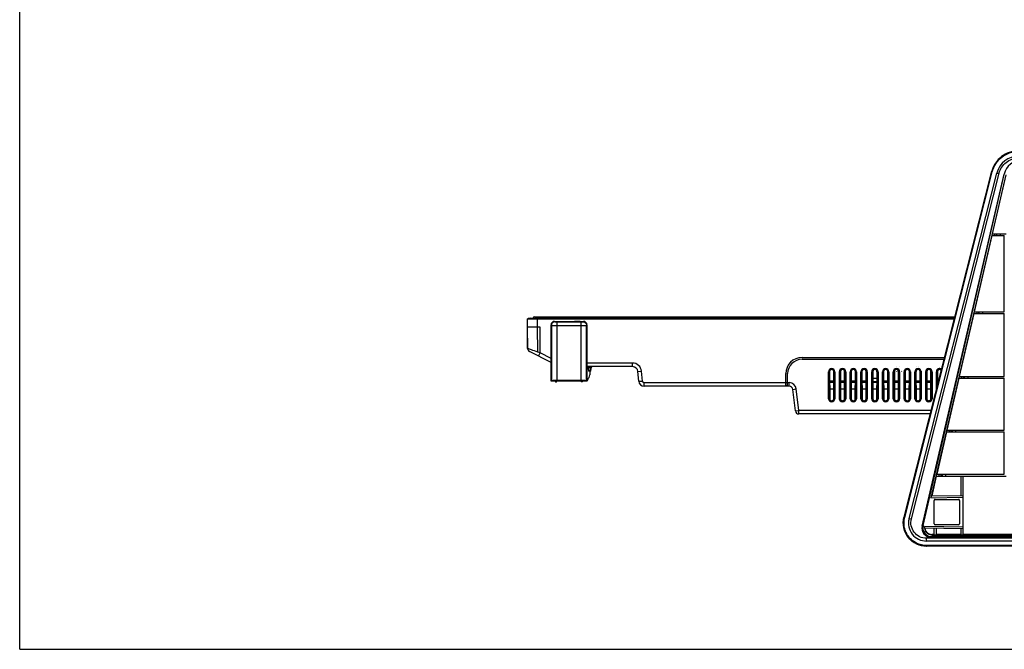
# Model space of a CAD drawing. Units: millimetres. Extents: x 0 to 3200, y 0 to 1600.
# Drawn here: x 0 to 547, y 0 to 350 of the extents above; entities that cross this region are included whole.
import ezdxf

# ---------------------------------------------------------------- set-up
doc = ezdxf.new("R2010")
doc.units = ezdxf.units.MM
doc.header["$LTSCALE"] = 176
doc.layers.get('0').update_dxf_attribs({"linetype": 'CONTINUOUS'})
for name, color, linetype in [('00_COMPONENTS', 7, 'CONTINUOUS'), ('3_ALL_AXES', 7, 'CONTINUOUS'), ('7_ALL_FEATURES', 7, 'CONTINUOUS')]:
    doc.layers.add(name, color=color, linetype=linetype)

msp = doc.modelspace()

# ---------------------------------------------------------------- linework, layer by layer
at = {"color": 7, "linetype": 'Continuous'}
for p, q in [((0, 0), (0, 1600)), ((316.99, 154.5), (316.99, 152.5)), ((309.39, 149), (309.39, 149)), ((309.4, 149), (309.39, 149)), ((315.96, 149.57), (315.41, 149.01)), ((315.5, 150.02), (315.96, 149.57)), ((0, 0), (3200, 0))]:
    msp.add_line(p, q, dxfattribs=at)
msp.add_arc((314.19, 152.5), 2.8, 297.7108, 360, dxfattribs=at)
at = {"layer": '00_COMPONENTS', "color": 7, "linetype": 'Continuous'}
for p, q in [((286.39, 184.7), (519.98, 184.7)), ((289.39, 184.7), (289.39, 183.86))]:
    msp.add_line(p, q, dxfattribs=at)
msp.add_arc((286.39, 183.7), 1, 90, 170.6635, dxfattribs=at)
at = {"layer": '3_ALL_AXES', "color": 7, "linetype": 'Continuous'}
for p, q in [((491.68, 73.36), (540.51, 265.51)), ((491.76, 73.25), (540.55, 265.24)), ((492.07, 73.17), (540.73, 265.2)), ((494.47, 72.56), (543.26, 264.55)), ((495.78, 72.45), (544.56, 264.44)), ((501.79, 68.37), (547.35, 263.95)), ((502.24, 68.73), (547.43, 263.66)), ((548.21, 263.48), (506.64, 84.2)), ((540.73, 265.2), (540.55, 265.24)), ((548.28, 263.46), (540.73, 230.8)), ((543.26, 264.55), (544.56, 264.44)), ((547.43, 263.66), (547.35, 263.95)), ((540.7, 230.8), (540.47, 229.8)), ((540.7, 230.8), (548.38, 230.8)), ((542.07, 230.8), (542.07, 229.8)), ((543.07, 230.8), (543.07, 229.8)), ((543.26, 229.8), (543.25, 230.8)), ((545.25, 229.8), (545.24, 230.8)), ((540.5, 229.8), (530.71, 187.5)), ((540.47, 229.8), (547.38, 229.8)), ((547.38, 187.5), (547.38, 229.8)), ((530.48, 186.5), (522.39, 151.5)), ((530.68, 187.5), (530.45, 186.5)), ((530.45, 186.5), (547.38, 186.5)), ((530.68, 187.5), (547.38, 187.5)), ((532.07, 187.5), (532.07, 186.5)), ((533.07, 187.5), (533.07, 186.5)), ((533.49, 186.5), (533.49, 187.5)), ((535.49, 186.5), (535.48, 187.5)), ((547.38, 151.5), (547.38, 186.5)), ((522.16, 150.5), (515.49, 121.7)), ((522.36, 151.5), (522.12, 150.5)), ((522.12, 150.5), (547.38, 150.5)), ((522.36, 151.5), (547.38, 151.5)), ((523.67, 151.5), (523.67, 150.5)), ((524.67, 151.5), (524.67, 150.5)), ((525.29, 150.5), (525.29, 151.5)), ((527.28, 150.5), (527.28, 151.5)), ((547.38, 121.7), (547.38, 150.5)), ((515.26, 120.7), (509.83, 97.2)), ((515.46, 121.7), (515.23, 120.7)), ((515.23, 120.7), (547.38, 120.7)), ((515.46, 121.7), (547.38, 121.7)), ((516.77, 121.7), (516.77, 120.7)), ((517.77, 121.7), (517.77, 120.7)), ((518.55, 120.7), (518.55, 121.7)), ((520.55, 120.7), (520.54, 121.7)), ((547.38, 97.2), (547.38, 120.7)), ((509.6, 96.2), (507.05, 85.2)), ((509.8, 97.2), (509.56, 96.2)), ((509.56, 96.2), (548.38, 96.2)), ((509.8, 97.2), (547.38, 97.2)), ((511.07, 97.2), (511.07, 96.2)), ((512.07, 97.2), (512.07, 96.2)), ((512.99, 96.2), (512.98, 97.2)), ((514.98, 96.2), (514.98, 97.2)), ((523.48, 85.49), (523.48, 96.2)), ((524.48, 63.64), (524.48, 96.2)), ((506.64, 84.2), (524.48, 84.51)), ((506.89, 85.2), (524.48, 85.51)), ((508.41, 69.7), (508.41, 82.7)), ((508.41, 82.7), (508.48, 82.7)), ((508.48, 69.7), (508.48, 82.7)), ((508.98, 83.28), (508.98, 83.2)), ((508.98, 83.28), (521.98, 83.28)), ((508.98, 83.2), (521.98, 83.2)), ((521.98, 83.28), (521.98, 83.2)), ((522.48, 82.7), (522.48, 69.7)), ((522.56, 82.7), (522.48, 82.7)), ((522.56, 82.7), (522.56, 69.7)), ((492.07, 73.17), (491.76, 73.25)), ((494.47, 72.56), (495.78, 72.45)), ((502.24, 68.73), (501.79, 68.37)), ((524.48, 67.82), (502.97, 68.2)), ((524.48, 66.82), (503.01, 67.19)), ((508.41, 69.7), (508.48, 69.7)), ((508.48, 63.64), (508.48, 67.1)), ((508.98, 69.12), (508.98, 69.2)), ((521.98, 69.2), (508.98, 69.2)), ((521.98, 69.12), (508.98, 69.12)), ((509.48, 67.08), (509.48, 63.64)), ((521.98, 69.12), (521.98, 69.2)), ((522.56, 69.7), (522.48, 69.7)), ((523.48, 63.64), (523.48, 66.84)), ((504.17, 60.1), (504.17, 61.66)), ((758.28, 61.66), (504.17, 61.66)), ((507.11, 62.6), (506.65, 62.23)), ((758.33, 62.23), (506.65, 62.23)), ((758.11, 62.6), (507.11, 62.6)), ((507.15, 63.78), (507.15, 63.6)), ((508.48, 63.78), (507.15, 63.78)), ((507.15, 63.6), (758.2, 63.6)), ((508.48, 63.64), (509.48, 63.64)), ((523.48, 63.78), (509.48, 63.78)), ((523.48, 63.64), (524.48, 63.64)), ((757.46, 63.78), (524.48, 63.78)), ((758.22, 60.1), (504.17, 60.1)), ((504.17, 57.63), (504.17, 57.3)), ((758.22, 57.63), (504.17, 57.63)), ((758.17, 57.3), (504.17, 57.3)), ((757.95, 57.2), (504.29, 57.2))]:
    msp.add_line(p, q, dxfattribs=at)
for centre, radius, start, end in [((508.98, 82.7), 0.579, 90, 180), ((508.98, 82.7), 0.5, 90, 180), ((521.98, 82.7), 0.579, 0, 90), ((521.98, 82.7), 0.5, 0, 90), ((504.03, 70.22), 12.74, 165.7427, 166.1417), ((507.15, 67.8), 4.2, 174.5951, 270), ((508.98, 69.7), 0.579, 180, 270), ((508.98, 69.7), 0.5, 180, 270), ((521.98, 69.7), 0.579, 270, 360), ((521.98, 69.7), 0.5, 270, 360), ((504.29, 70.02), 12.82, 269.4476, 269.9999)]:
    msp.add_arc(centre, radius, start, end, dxfattribs=at)
for centre, major_axis, ratio, start_param, end_param in [((555.28, 261.5), (15.2, 0), 1, 1.570796, 2.892756), ((555.28, 261.5), (12.4, 0), 1, 1.570796, 2.892756), ((557.09, 261.69), (9.97, 0.83), 0.998345, 1.487517, 2.830024), ((504.17, 70.1), (0, 12.8), 1, 1.321959, 3.141593), ((504.17, 70.1), (0, 10), 1, 1.321959, 3.141593), ((506.66, 67.24), (2.52, 4.33), 0.997968, -4.41468, -2.616426), ((507.11, 67.6), (3.92, 3.11), 0.999607, 2.242466, 4.04072), ((507.15, 67.8), (0, 4.02), 1, -4.560763, -3.141593)]:
    msp.add_ellipse(centre, major_axis=major_axis, ratio=ratio, start_param=start_param, end_param=end_param, dxfattribs=at)
for points, knots in [([(555.05, 276.8), (553.41, 276.8), (550.09, 276.25), (545.67, 273.86), (542.27, 270.18), (540.92, 267.1), (540.51, 265.51)], [0, 0, 0, 0, 0.250212, 0.500314, 0.75024, 1, 1, 1, 1]), ([(540.73, 265.2), (541.13, 266.8), (542.48, 269.88), (545.89, 273.57), (550.31, 275.97), (553.63, 276.52), (555.28, 276.52)], [0, 0, 0, 0, 0.249793, 0.499729, 0.749816, 1, 1, 1, 1]), ([(544.56, 264.44), (544.86, 265.62), (545.85, 267.89), (548.36, 270.61), (551.62, 272.37), (554.06, 272.78), (555.28, 272.78)], [0, 0, 0, 0, 0.249794, 0.49973, 0.749817, 1, 1, 1, 1]), ([(504.16, 57.2), (502.23, 57.22), (498.31, 58.15), (493.67, 61.94), (491.13, 67.38), (491.2, 71.4), (491.66, 73.27)], [0, 0, 0, 0, 0.250286, 0.500381, 0.750241, 1, 1, 1, 1]), ([(504.17, 57.63), (503.22, 57.63), (501.33, 57.85), (498.63, 58.81), (496.23, 60.34), (494.23, 62.39), (492.74, 64.82), (491.85, 67.53), (491.58, 70.37), (491.84, 72.26), (492.07, 73.17)], [0, 0, 0, 0, 0.125135, 0.250246, 0.375313, 0.500326, 0.625287, 0.750205, 0.875101, 1, 1, 1, 1]), ([(504.17, 61.66), (502.86, 61.66), (500.22, 62.27), (497.09, 64.82), (495.39, 68.48), (495.46, 71.19), (495.78, 72.45)], [0, 0, 0, 0, 0.25024, 0.500319, 0.750201, 1, 1, 1, 1])]:
    msp.add_open_spline(points, degree=3, knots=knots, dxfattribs=at)
at = {"layer": '7_ALL_FEATURES', "color": 7, "linetype": 'Continuous'}
for p, q in [((282.39, 167.13), (282.39, 183.41)), ((283.87, 183.86), (282.66, 183.71)), ((282.66, 183.69), (282.66, 183.71)), ((283.87, 183.86), (519.76, 183.86)), ((283.91, 183.86), (283.87, 183.86)), ((283.91, 183.86), (519.76, 183.86)), ((287.89, 183.39), (287.89, 183.69)), ((287.89, 178.9), (287.89, 183.39)), ((289.39, 183.86), (289.39, 183.41)), ((519.73, 183.71), (289.39, 183.71)), ((519.65, 183.41), (289.39, 183.41)), ((297.4, 182.15), (297.62, 181.94)), ((297.4, 182.15), (313.41, 182.15)), ((298.62, 181.9), (298.62, 149.26)), ((298.62, 181.9), (312.19, 181.9)), ((308.42, 182.02), (308.42, 181.94)), ((311.12, 182.04), (308.89, 182.04)), ((308.89, 181.93), (311.12, 181.93)), ((311.59, 181.94), (311.59, 182.02)), ((312.19, 149.26), (312.19, 181.9)), ((313.19, 181.94), (313.41, 182.15)), ((282.54, 167.07), (282.39, 178.9)), ((289.39, 178.9), (282.39, 178.9)), ((288, 165.09), (287.89, 178.9)), ((289.39, 164.58), (289.39, 178.9)), ((295.41, 148.95), (295.41, 180.15)), ((295.41, 180.15), (295.62, 179.94)), ((295.62, 179.94), (295.62, 149.16)), ((298.62, 179.9), (312.19, 179.9)), ((315.19, 179.94), (315.41, 180.15)), ((315.19, 149.16), (315.19, 179.94)), ((315.41, 180.15), (315.41, 148.95)), ((282.54, 167.07), (282.39, 167.13)), ((295.41, 159.28), (283.49, 165.34)), ((289.39, 164.58), (288, 165.09)), ((288.49, 162.8), (289.39, 164.58)), ((295.41, 161.53), (289.39, 164.58)), ((340.74, 159), (315.41, 159)), ((340.74, 157), (340.74, 159)), ((434.98, 162.1), (514.23, 162.1)), ((434.98, 161.1), (513.98, 161.1)), ((340.74, 157), (315.41, 157)), ((315.93, 156.74), (316.17, 154.76)), ((316.22, 157), (316.22, 156.74)), ((316.22, 156.74), (316.28, 156.26)), ((317.56, 156.74), (316.22, 156.74)), ((316.28, 156.26), (316.47, 154.5)), ((317.51, 156.26), (316.28, 156.26)), ((317.32, 154.5), (316.47, 154.5)), ((317.32, 154.5), (317.51, 156.26)), ((317.51, 156.26), (317.56, 156.74)), ((317.56, 157), (317.56, 156.74)), ((317.62, 154.76), (317.86, 156.74)), ((343.72, 154.26), (345.72, 154.44)), ((344.2, 148.84), (343.72, 154.26)), ((346.19, 149.01), (345.72, 154.44)), ((449.72, 139.2), (449.72, 154.2)), ((449.72, 154.2), (450.31, 154.2)), ((450.02, 139.2), (450.02, 154.2)), ((450.31, 154.2), (450.37, 139.2)), ((452.6, 139.2), (452.66, 154.2)), ((453.25, 154.2), (452.66, 154.2)), ((452.95, 154.2), (452.95, 139.2)), ((453.25, 154.2), (453.25, 139.2)), ((455.72, 139.2), (455.72, 154.2)), ((455.72, 154.2), (456.31, 154.2)), ((456.02, 139.2), (456.02, 154.2)), ((456.31, 154.2), (456.37, 139.2)), ((458.6, 139.2), (458.66, 154.2)), ((459.25, 154.2), (458.66, 154.2)), ((458.95, 154.2), (458.95, 139.2)), ((459.25, 154.2), (459.25, 139.2)), ((461.72, 139.2), (461.72, 154.2)), ((461.72, 154.2), (462.31, 154.2)), ((462.02, 139.2), (462.02, 154.2)), ((462.31, 154.2), (462.37, 139.2)), ((464.6, 139.2), (464.66, 154.2)), ((465.25, 154.2), (464.66, 154.2)), ((464.95, 154.2), (464.95, 139.2)), ((465.25, 154.2), (465.25, 139.2)), ((467.72, 139.2), (467.72, 154.2)), ((467.72, 154.2), (468.31, 154.2)), ((468.02, 139.2), (468.02, 154.2)), ((468.31, 154.2), (468.37, 139.2)), ((470.6, 139.2), (470.66, 154.2)), ((471.25, 154.2), (470.66, 154.2)), ((470.95, 154.2), (470.95, 139.2)), ((471.25, 154.2), (471.25, 139.2)), ((473.72, 139.2), (473.72, 154.2)), ((473.72, 154.2), (474.31, 154.2)), ((474.02, 139.2), (474.02, 154.2)), ((474.31, 154.2), (474.37, 139.2)), ((476.6, 139.2), (476.66, 154.2)), ((477.25, 154.2), (476.66, 154.2)), ((476.95, 154.2), (476.95, 139.2)), ((477.25, 154.2), (477.25, 139.2)), ((479.72, 139.2), (479.72, 154.2)), ((479.72, 154.2), (480.31, 154.2)), ((480.02, 139.2), (480.02, 154.2)), ((480.31, 154.2), (480.37, 139.2)), ((482.6, 139.2), (482.66, 154.2)), ((483.25, 154.2), (482.66, 154.2)), ((482.95, 154.2), (482.95, 139.2)), ((483.25, 154.2), (483.25, 139.2)), ((485.72, 139.2), (485.72, 154.2)), ((485.72, 154.2), (486.31, 154.2)), ((486.02, 139.2), (486.02, 154.2)), ((486.31, 154.2), (486.37, 139.2)), ((487.42, 156.88), (487.41, 156.88)), ((487.43, 154.29), (487.44, 154.27)), ((487.61, 154.38), (487.6, 154.39)), ((488.6, 139.2), (488.66, 154.2)), ((489.25, 154.2), (488.66, 154.2)), ((488.95, 154.2), (488.95, 139.2)), ((488.97, 156.88), (488.96, 156.88)), ((489.25, 154.2), (489.25, 139.2)), ((490.36, 154.38), (490.37, 154.39)), ((490.54, 154.29), (490.53, 154.27)), ((491.72, 139.2), (491.72, 154.2)), ((491.72, 154.2), (492.31, 154.2)), ((492.02, 139.2), (492.02, 154.2)), ((492.31, 154.2), (492.37, 139.2)), ((494.6, 139.2), (494.66, 154.2)), ((495.25, 154.2), (494.66, 154.2)), ((494.95, 154.2), (494.95, 139.2)), ((495.25, 154.2), (495.25, 139.2)), ((497.72, 139.2), (497.72, 154.2)), ((497.72, 154.2), (498.31, 154.2)), ((498.02, 139.2), (498.02, 154.2)), ((498.31, 154.2), (498.37, 139.2)), ((498.42, 156.88), (498.41, 156.88)), ((498.43, 154.29), (498.44, 154.27)), ((498.61, 154.38), (498.6, 154.39)), ((499.97, 156.88), (499.96, 156.88)), ((500.6, 139.2), (500.66, 154.2)), ((501.25, 154.2), (500.66, 154.2)), ((500.95, 154.2), (500.95, 139.2)), ((501.25, 154.2), (501.25, 139.2)), ((501.36, 154.38), (501.37, 154.39)), ((501.54, 154.29), (501.53, 154.27)), ((503.72, 139.2), (503.72, 154.2)), ((503.72, 154.2), (504.31, 154.2)), ((504.02, 139.2), (504.02, 154.2)), ((504.31, 154.2), (504.37, 139.2)), ((506.6, 139.2), (506.66, 154.2)), ((507.25, 154.2), (506.66, 154.2)), ((506.95, 154.2), (506.95, 139.2)), ((507.25, 154.2), (507.25, 139.2)), ((509.72, 144.33), (509.72, 154.2)), ((509.72, 154.2), (510.31, 154.2)), ((510.02, 145.5), (510.02, 154.2)), ((510.31, 154.2), (510.34, 146.78)), ((512.42, 156.88), (512.41, 156.88)), ((512.43, 154.29), (512.44, 154.27)), ((512.61, 154.38), (512.6, 154.39)), ((513.97, 156.88), (513.96, 156.88)), ((515.36, 154.38), (515.37, 154.39)), ((515.54, 154.29), (515.53, 154.27)), ((295.62, 149.16), (295.41, 148.95)), ((296.91, 148.95), (295.41, 148.95)), ((296.91, 148.95), (296.96, 149)), ((302.87, 149), (296.96, 149)), ((297.79, 148.8), (297.79, 149)), ((297.99, 148.6), (298.39, 148.6)), ((298.59, 148.8), (298.59, 149)), ((312.19, 149.26), (298.62, 149.26)), ((303.16, 149.19), (302.87, 149)), ((303.01, 149.1), (307.8, 149.1)), ((307.66, 149.19), (303.16, 149.19)), ((307.66, 149.19), (307.94, 149)), ((313.85, 149), (307.94, 149)), ((312.19, 148.8), (312.19, 149)), ((312.79, 148.6), (312.39, 148.6)), ((312.99, 148.8), (312.99, 149)), ((313.91, 148.95), (313.85, 149)), ((315.41, 148.95), (313.91, 148.95)), ((315.19, 149.16), (315.41, 148.95)), ((344.2, 148.84), (346.19, 149.01)), ((347.19, 146.1), (347.19, 148.1)), ((347.19, 148.1), (427.82, 148.1)), ((425.98, 146.1), (425.98, 153.1)), ((426.98, 146.1), (426.98, 153.1)), ((427.82, 146.1), (427.82, 148.1)), ((450.33, 149.04), (452.64, 149.04)), ((450.34, 148.4), (452.63, 148.4)), ((456.33, 149.04), (458.64, 149.04)), ((456.34, 148.4), (458.63, 148.4)), ((462.33, 149.04), (464.64, 149.04)), ((462.34, 148.4), (464.63, 148.4)), ((468.33, 149.04), (470.64, 149.04)), ((468.34, 148.4), (470.63, 148.4)), ((474.33, 150.6), (476.64, 150.6)), ((474.33, 148.68), (476.63, 148.68)), ((474.34, 148.4), (476.63, 148.4)), ((480.33, 149.04), (482.64, 149.04)), ((480.34, 148.4), (482.63, 148.4)), ((486.33, 149.04), (488.64, 149.04)), ((486.34, 148.4), (488.63, 148.4)), ((492.33, 149.04), (494.64, 149.04)), ((492.34, 148.4), (494.63, 148.4)), ((498.33, 149.04), (500.64, 149.04)), ((498.34, 148.4), (500.63, 148.4)), ((504.33, 149.04), (506.64, 149.04)), ((504.34, 148.4), (506.63, 148.4)), ((510.33, 149.04), (510.91, 149.04)), ((510.34, 148.4), (510.75, 148.4)), ((427.82, 146.1), (347.19, 146.1)), ((425.98, 146.6), (426.98, 146.6)), ((429.81, 144.34), (431.79, 144.59)), ((431.27, 132.46), (429.81, 144.34)), ((433.25, 132.7), (431.79, 144.59)), ((450.35, 144.62), (452.62, 144.62)), ((456.35, 144.62), (458.62, 144.62)), ((462.35, 144.62), (464.62, 144.62)), ((468.35, 144.62), (470.62, 144.62)), ((474.35, 144.62), (476.62, 144.62)), ((480.35, 144.62), (482.62, 144.62)), ((486.35, 144.62), (488.62, 144.62)), ((492.35, 144.62), (494.62, 144.62)), ((498.35, 144.62), (500.62, 144.62)), ((504.35, 144.62), (506.62, 144.62)), ((449.72, 139.2), (450.37, 139.2)), ((453.25, 139.2), (452.6, 139.2)), ((455.72, 139.2), (456.37, 139.2)), ((459.25, 139.2), (458.6, 139.2)), ((461.72, 139.2), (462.37, 139.2)), ((465.25, 139.2), (464.6, 139.2)), ((467.72, 139.2), (468.37, 139.2)), ((471.25, 139.2), (470.6, 139.2)), ((473.72, 139.2), (474.37, 139.2)), ((477.25, 139.2), (476.6, 139.2)), ((479.72, 139.2), (480.37, 139.2)), ((483.25, 139.2), (482.6, 139.2)), ((485.72, 139.2), (486.37, 139.2)), ((489.25, 139.2), (488.6, 139.2)), ((491.72, 139.2), (492.37, 139.2)), ((495.25, 139.2), (494.6, 139.2)), ((497.72, 139.2), (498.37, 139.2)), ((501.25, 139.2), (500.6, 139.2)), ((503.72, 139.2), (504.37, 139.2)), ((507.25, 139.2), (506.6, 139.2)), ((431.27, 132.46), (433.25, 132.7)), ((433.25, 130.7), (433.25, 132.7)), ((506.76, 132.7), (433.25, 132.7)), ((506.25, 130.7), (433.25, 130.7))]:
    msp.add_line(p, q, dxfattribs=at)
for centre, radius, start, end in [((282.69, 183.41), 0.3, 97, 180), ((289.4, 127.18), 56.53, 90.0094, 91.5381), ((289.4, 127.47), 55.95, 90.0096, 91.546), ((284.39, 167.13), 2, 180, 243.0434), ((340.74, 154), 5, 5, 90), ((434.98, 153.1), 9, 90, 180), ((434.98, 153.1), 8, 90, 180), ((315.63, 156.7), 0.3, 7, 90), ((316.47, 154.8), 0.3, 187, 270), ((317.32, 154.8), 0.3, 270, 353), ((318.16, 156.7), 0.3, 90, 173), ((340.74, 154), 3, 5, 90), ((451.48, 154.2), 1.77, 0, 180), ((451.48, 154.2), 1.47, 0, 180), ((457.48, 154.2), 1.77, 0, 180), ((457.48, 154.2), 1.47, 0, 180), ((463.48, 154.2), 1.77, 0, 180), ((463.48, 154.2), 1.47, 0, 180), ((469.48, 154.2), 1.77, 0, 180), ((469.48, 154.2), 1.47, 0, 180), ((475.48, 154.2), 1.77, 0, 180), ((475.48, 154.2), 1.47, 0, 180), ((481.48, 154.2), 1.77, 0, 180), ((481.48, 154.2), 1.47, 0, 180), ((487.48, 154.2), 1.77, 0, 180), ((487.48, 154.2), 1.47, 0, 180), ((493.48, 154.2), 1.77, 0, 180), ((493.48, 154.2), 1.47, 0, 180), ((499.48, 154.2), 1.77, 0, 180), ((499.48, 154.2), 1.47, 0, 180), ((505.48, 154.2), 1.77, 0, 180), ((505.48, 154.2), 1.47, 0, 180), ((511.48, 154.2), 1.77, 51.7013, 180), ((511.48, 154.2), 1.47, 46.3627, 180), ((347.19, 149.1), 3, 185, 270), ((347.19, 149.1), 1, 185, 270), ((427.82, 144.1), 4, 7, 90), ((427.82, 144.1), 2, 7, 90), ((451.48, 139.2), 1.77, 180, 360), ((451.48, 139.2), 1.47, 180, 360), ((457.48, 139.2), 1.77, 180, 360), ((457.48, 139.2), 1.47, 180, 360), ((463.48, 139.2), 1.77, 180, 360), ((463.48, 139.2), 1.47, 180, 360), ((469.48, 139.2), 1.77, 180, 360), ((469.48, 139.2), 1.47, 180, 360), ((475.48, 139.2), 1.77, 180, 360), ((475.48, 139.2), 1.47, 180, 360), ((481.48, 139.2), 1.77, 180, 360), ((481.48, 139.2), 1.47, 180, 360), ((487.48, 139.2), 1.77, 180, 360), ((487.48, 139.2), 1.47, 180, 360), ((493.48, 139.2), 1.77, 180, 360), ((493.48, 139.2), 1.47, 180, 360), ((499.48, 139.2), 1.77, 180, 360), ((499.48, 139.2), 1.47, 180, 360), ((505.48, 139.2), 1.77, 180, 360), ((505.48, 139.2), 1.47, 180, 360), ((433.25, 132.7), 2, 187, 270)]:
    msp.add_arc(centre, radius, start, end, dxfattribs=at)
for centre, major_axis, ratio, start_param, end_param in [((297.41, 180.15), (-1.42, 1.42), 0.998783, -0.784789, 0.784789), ((308.89, 182.02), (0.47, 0), 0.034921, 1.570796, 3.141593), ((308.89, 181.94), (0.47, 0), 0.034921, -3.141593, -1.570796), ((311.12, 182.02), (0.47, 0), 0.034921, 0, 1.570796), ((311.12, 181.94), (0.47, 0), 0.034921, -1.570796, 0), ((313.4, 180.15), (1.42, 1.42), 0.998783, -0.784789, 0.784789), ((451.48, 154.2), (0, 1.17), 0.999993, -1.57444, 1.57444), ((457.48, 154.2), (0, 1.17), 0.999993, -1.57444, 1.57444), ((463.48, 154.2), (0, 1.17), 0.999993, -1.57444, 1.57444), ((469.48, 154.2), (0, 1.17), 0.999993, -1.57444, 1.57444), ((475.48, 154.2), (0, 1.17), 0.999993, -1.57444, 1.57444), ((481.48, 154.2), (0, 1.17), 0.999993, -1.57444, 1.57444), ((487.48, 154.2), (0, 1.17), 0.999993, -1.57444, 1.57444), ((493.48, 154.2), (0, 1.17), 0.999993, -1.57444, 1.57444), ((499.48, 154.2), (0, 1.17), 0.999993, -1.57444, 1.57444), ((505.48, 154.2), (0, 1.17), 0.999993, -1.57444, 1.57444), ((511.48, 154.2), (0, 1.17), 0.999993, -0.911433, 1.57444), ((298.62, 149.16), (3, 0), 0.034921, 1.570796, 3.106686), ((297.99, 148.8), (0.142, 0.142), 0.998783, 2.356803, 3.926382), ((298.39, 148.8), (0.142, -0.142), 0.998783, -0.784789, 0.784789), ((312.19, 149.16), (3, 0), 0.034921, 0.034907, 1.570796), ((312.39, 148.8), (-0.142, -0.142), 0.998783, -0.784789, 0.784789), ((312.79, 148.8), (-0.142, 0.142), 0.998783, 2.356803, 3.926382), ((451.48, 139.2), (0, 1.12), 0.999993, -4.708745, -1.57444), ((457.48, 139.2), (0, 1.12), 0.999993, -4.708745, -1.57444), ((463.48, 139.2), (0, 1.12), 0.999993, -4.708745, -1.57444), ((469.48, 139.2), (0, 1.12), 0.999993, -4.708745, -1.57444), ((475.48, 139.2), (0, 1.12), 0.999993, -4.708745, -1.57444), ((481.48, 139.2), (0, 1.12), 0.999993, -4.708745, -1.57444), ((487.48, 139.2), (0, 1.12), 0.999993, -4.708745, -1.57444), ((493.48, 139.2), (0, 1.12), 0.999993, -4.708745, -1.57444), ((499.48, 139.2), (0, 1.12), 0.999993, -4.708745, -1.57444), ((505.48, 139.2), (0, 1.12), 0.999993, -4.708745, -1.57444)]:
    msp.add_ellipse(centre, major_axis=major_axis, ratio=ratio, start_param=start_param, end_param=end_param, dxfattribs=at)
for points, knots in [([(282.39, 183.39), (282.39, 183.46), (282.45, 183.61), (282.59, 183.68), (282.66, 183.69)], [0, 0, 0, 0, 0.499941, 1, 1, 1, 1]), ([(287.89, 183.39), (287.54, 183.38), (286.84, 183.37), (285.82, 183.35), (284.88, 183.34), (284.06, 183.34), (283.46, 183.34), (283.06, 183.34), (282.83, 183.35), (282.65, 183.36), (282.51, 183.36), (282.45, 183.38), (282.39, 183.38), (282.39, 183.39)], [0, 0, 0, 0, 0.194939, 0.382388, 0.555143, 0.706563, 0.830827, 0.881242, 0.923177, 0.956237, 0.980121, 0.99465, 1, 1, 1, 1]), ([(287.89, 183.69), (287.55, 183.68), (286.88, 183.67), (285.91, 183.65), (285.02, 183.64), (284.24, 183.63), (283.67, 183.64), (283.29, 183.64), (283.07, 183.65), (282.9, 183.66), (282.77, 183.66), (282.71, 183.67), (282.66, 183.68), (282.66, 183.69)], [0, 0, 0, 0, 0.194848, 0.382188, 0.554842, 0.706188, 0.830428, 0.880853, 0.922817, 0.955925, 0.979879, 0.994505, 1, 1, 1, 1]), ([(297.62, 181.94), (297.36, 181.94), (296.83, 181.83), (296.17, 181.39), (295.72, 180.72), (295.62, 180.2), (295.62, 179.94)], [0, 0, 0, 0, 0.249959, 0.5, 0.750041, 1, 1, 1, 1]), ([(297.62, 181.94), (297.62, 181.93), (297.66, 181.93), (297.71, 181.92), (297.81, 181.92), (297.99, 181.91), (298.26, 181.91), (298.49, 181.9), (298.62, 181.9)], [0, 0, 0, 0, 0.025866, 0.086941, 0.181385, 0.305831, 0.625528, 1, 1, 1, 1]), ([(312.19, 181.9), (312.32, 181.9), (312.55, 181.91), (312.82, 181.91), (313, 181.92), (313.1, 181.92), (313.16, 181.93), (313.19, 181.93), (313.19, 181.94)], [0, 0, 0, 0, 0.374475, 0.694272, 0.818676, 0.913073, 0.974129, 1, 1, 1, 1]), ([(313.19, 181.94), (313.45, 181.94), (313.98, 181.83), (314.64, 181.39), (315.09, 180.72), (315.19, 180.2), (315.19, 179.94)], [0, 0, 0, 0, 0.249959, 0.5, 0.750041, 1, 1, 1, 1]), ([(295.62, 179.94), (295.64, 179.93), (295.73, 179.93), (295.91, 179.92), (296.19, 179.92), (296.56, 179.91), (297, 179.91), (297.7, 179.91), (298.24, 179.9), (298.62, 179.9)], [0, 0, 0, 0, 0.025144, 0.086041, 0.180487, 0.305039, 0.455099, 0.6251, 1, 1, 1, 1]), ([(312.19, 179.9), (312.57, 179.9), (313.11, 179.91), (313.81, 179.91), (314.25, 179.91), (314.62, 179.92), (314.9, 179.92), (315.08, 179.93), (315.17, 179.93), (315.19, 179.94)], [0, 0, 0, 0, 0.374903, 0.54497, 0.695064, 0.819574, 0.913973, 0.974851, 1, 1, 1, 1]), ([(288, 165.09), (286.83, 165.51), (285.01, 166.17), (283.19, 166.84), (282.54, 167.07)], [0, 0, 0, 0, 0.641043, 1, 1, 1, 1]), ([(316.22, 156.74), (316.19, 156.74), (316.12, 156.75), (316.02, 156.75), (315.97, 156.75), (315.93, 156.74), (315.93, 156.74)], [0, 0, 0, 0, 0.382864, 0.708047, 0.921744, 1, 1, 1, 1]), ([(316.28, 156.26), (316.25, 156.25), (316.18, 156.24), (316.08, 156.24), (316.03, 156.24), (315.99, 156.25), (315.99, 156.26)], [0, 0, 0, 0, 0.377152, 0.696695, 0.912578, 1, 1, 1, 1]), ([(317.51, 156.26), (317.54, 156.25), (317.61, 156.24), (317.71, 156.24), (317.76, 156.24), (317.8, 156.25), (317.8, 156.26)], [0, 0, 0, 0, 0.377152, 0.696695, 0.912578, 1, 1, 1, 1]), ([(317.86, 156.74), (317.86, 156.74), (317.82, 156.75), (317.77, 156.75), (317.67, 156.75), (317.6, 156.74), (317.56, 156.74)], [0, 0, 0, 0, 0.078237, 0.291912, 0.617084, 1, 1, 1, 1])]:
    msp.add_open_spline(points, degree=3, knots=knots, dxfattribs=at)

doc.saveas('drawing.dxf')
